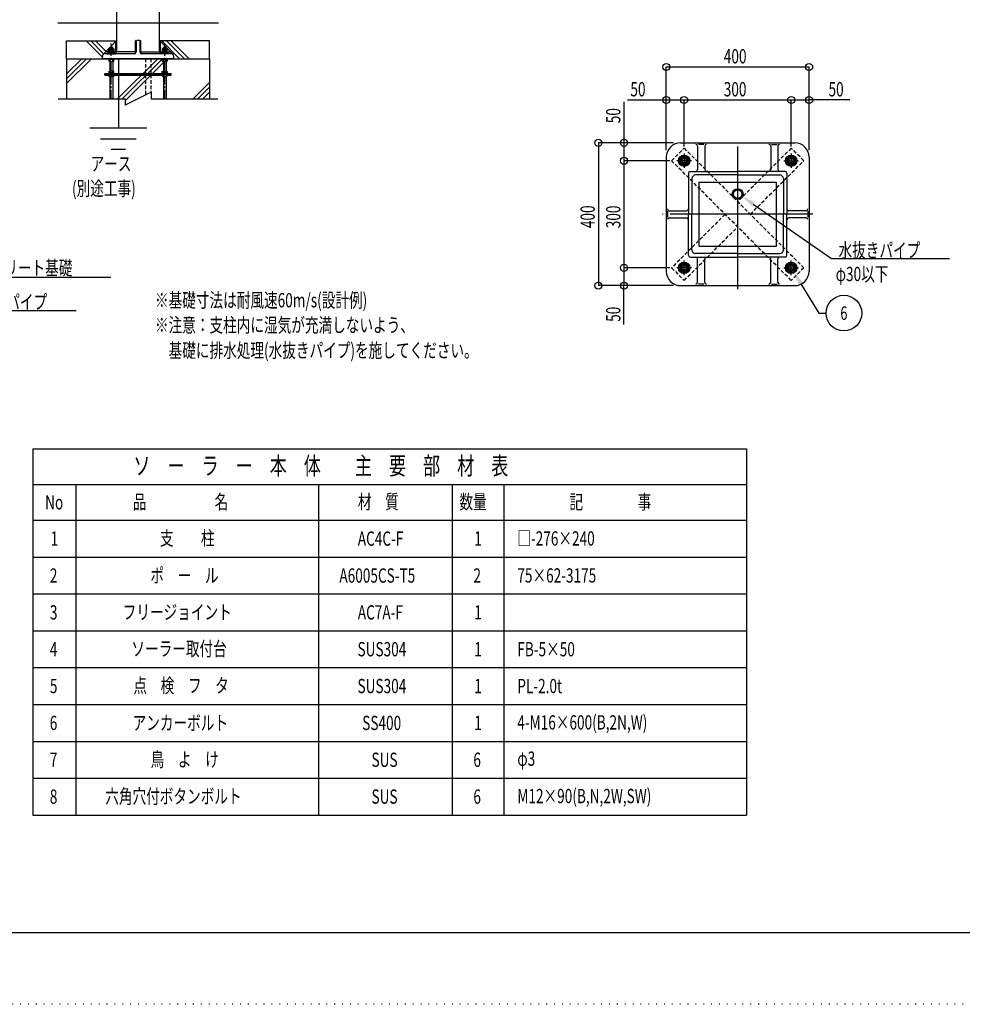
# Model space of a CAD drawing. Extents: x 0 to 420, y 0 to 297.
# Drawn here: x 171 to 303, y 0 to 138 of the extents above; entities that cross this region are included whole.
import ezdxf
from ezdxf.enums import TextEntityAlignment as Align

# ---------------------------------------------------------------- set-up
doc = ezdxf.new("R2010")
doc.units = 0
for name, pattern in [('CENTER', [2, 1.25, -0.25, 0.25, -0.25]), ('CENTER2', [23, 20, -1, 1, -1]), ('DASHED', [0.75, 0.5, -0.25]), ('DOT', [1, 0, -1])]:
    doc.linetypes.add(name, pattern=pattern)
doc.layers.get('0').update_dxf_attribs({"linetype": 'CONTINUOUS'})
for name, color, linetype in [('0___1', 7, 'CONTINUOUS'), ('寸法線', 4, 'CONTINUOUS'), ('寸法線___1', 4, 'CONTINUOUS'), ('支柱', 7, 'CONTINUOUS')]:
    doc.layers.add(name, color=color, linetype=linetype)
doc.styles.get("Standard").update_dxf_attribs({"font": 'txt.shx', "width": 0.7, "bigfont": 'extfont.shx'})

msp = doc.modelspace()

# ---------------------------------------------------------------- linework, layer by layer
at = {"color": 243, "linetype": 'CONTINUOUS'}
msp.add_line((176.55, 137.45), (199.05, 137.45), dxfattribs=at)
at = {"color": 7, "linetype": 'CONTINUOUS'}
for p, q in [((177.8, 134.95), (184.8, 134.95)), ((177.8, 132.45), (177.8, 134.95)), ((197.8, 134.95), (190.8, 134.95)), ((197.8, 132.45), (197.8, 134.95)), ((177.8, 132.45), (197.8, 132.45)), ((177.8, 132.45), (177.8, 126.83)), ((183.65, 132.45), (183.65, 132.39)), ((184.45, 132.45), (183.65, 132.45)), ((184.45, 132.39), (184.45, 132.45)), ((191.15, 132.45), (191.95, 132.45)), ((191.15, 132.39), (191.15, 132.45)), ((191.95, 132.45), (191.95, 132.39)), ((197.8, 132.45), (197.8, 126.83)), ((183.65, 132.39), (184.45, 132.39)), ((183.7, 132.39), (183.7, 132.11)), ((184.4, 132.39), (183.7, 132.39)), ((183.7, 132.11), (183.79, 132.06)), ((183.79, 132.06), (184.31, 132.06)), ((183.88, 132.11), (183.83, 132.06)), ((183.85, 132.06), (183.85, 130.7)), ((183.88, 132.39), (183.88, 132.11)), ((183.88, 132.11), (183.96, 132.06)), ((184.22, 132.11), (184.14, 132.06)), ((184.22, 132.39), (184.22, 132.11)), ((184.22, 132.11), (184.27, 132.06)), ((184.25, 132.06), (184.25, 130.7)), ((184.4, 132.11), (184.31, 132.06)), ((184.4, 132.11), (184.4, 132.39)), ((191.95, 132.39), (191.15, 132.39)), ((191.2, 132.39), (191.9, 132.39)), ((191.2, 132.11), (191.2, 132.39)), ((191.2, 132.11), (191.29, 132.06)), ((191.81, 132.06), (191.29, 132.06)), ((191.38, 132.11), (191.33, 132.06)), ((191.35, 132.06), (191.35, 130.7)), ((191.38, 132.39), (191.38, 132.11)), ((191.38, 132.11), (191.46, 132.06)), ((191.72, 132.11), (191.64, 132.06)), ((191.72, 132.39), (191.72, 132.11)), ((191.72, 132.11), (191.77, 132.06)), ((191.75, 132.06), (191.75, 130.7)), ((191.9, 132.11), (191.81, 132.06)), ((191.9, 132.39), (191.9, 132.11)), ((183.17, 130.38), (183.7, 130.38)), ((183.17, 130.26), (183.17, 130.38)), ((183.17, 130.26), (183.17, 130.38)), ((183.17, 130.26), (192.44, 130.26)), ((183.17, 130.26), (192.44, 130.26)), ((183.17, 130.15), (183.17, 130.26)), ((183.17, 130.15), (183.17, 130.26)), ((183.7, 130.15), (183.17, 130.15)), ((183.17, 130.15), (191.2, 130.15)), ((183.7, 130.65), (183.79, 130.7)), ((183.7, 130.65), (183.7, 130.38)), ((183.7, 130.38), (184.4, 130.38)), ((183.7, 130.26), (184.4, 130.26)), ((183.7, 129.99), (183.7, 130.26)), ((183.7, 129.99), (183.79, 129.94)), ((184.31, 130.7), (183.79, 130.7)), ((184.31, 129.94), (183.79, 129.94)), ((183.88, 130.65), (183.83, 130.7)), ((183.88, 129.99), (183.83, 129.94)), ((183.85, 129.94), (183.85, 126.83)), ((183.88, 130.65), (183.96, 130.7)), ((183.88, 130.38), (183.88, 130.65)), ((183.88, 130.26), (183.88, 129.99)), ((183.88, 129.99), (183.96, 129.94)), ((184.05, 130.26), (184.05, 130.38)), ((184.22, 130.65), (184.14, 130.7)), ((184.22, 129.99), (184.14, 129.94)), ((184.22, 130.65), (184.27, 130.7)), ((184.22, 130.38), (184.22, 130.65)), ((184.22, 130.26), (184.22, 129.99)), ((184.22, 129.99), (184.27, 129.94)), ((184.25, 129.94), (184.25, 126.83)), ((184.4, 130.65), (184.31, 130.7)), ((184.4, 129.99), (184.31, 129.94)), ((184.4, 130.38), (184.4, 130.65)), ((184.4, 130.38), (192.44, 130.38)), ((184.4, 130.26), (184.4, 129.99)), ((191.2, 130.65), (191.29, 130.7)), ((191.2, 130.38), (191.2, 130.65)), ((191.9, 130.38), (191.2, 130.38)), ((191.9, 130.26), (191.2, 130.26)), ((191.2, 130.26), (191.2, 129.99)), ((191.2, 129.99), (191.29, 129.94)), ((191.29, 130.7), (191.81, 130.7)), ((191.29, 129.94), (191.81, 129.94)), ((191.38, 130.65), (191.33, 130.7)), ((191.38, 129.99), (191.33, 129.94)), ((191.35, 129.94), (191.35, 126.83)), ((191.38, 130.65), (191.46, 130.7)), ((191.38, 130.38), (191.38, 130.65)), ((191.38, 130.26), (191.38, 129.99)), ((191.38, 129.99), (191.46, 129.94)), ((191.55, 130.26), (191.55, 130.38)), ((191.72, 130.65), (191.64, 130.7)), ((191.72, 129.99), (191.64, 129.94)), ((191.72, 130.65), (191.77, 130.7)), ((191.72, 130.38), (191.72, 130.65)), ((191.72, 130.26), (191.72, 129.99)), ((191.72, 129.99), (191.77, 129.94)), ((191.75, 129.94), (191.75, 126.83)), ((191.9, 130.65), (191.81, 130.7)), ((191.9, 129.99), (191.81, 129.94)), ((191.9, 130.65), (191.9, 130.38)), ((191.9, 129.99), (191.9, 130.26)), ((191.9, 130.15), (192.44, 130.15)), ((192.44, 130.26), (192.44, 130.38)), ((192.44, 130.15), (192.44, 130.26)), ((263.81, 120.66), (279.81, 120.66)), ((266.19, 120.19), (266.19, 116.91)), ((267.19, 120.19), (267.19, 116.91)), ((276.44, 120.19), (276.44, 116.91)), ((277.44, 120.19), (277.44, 116.91)), ((261.81, 118.66), (261.81, 102.66)), ((281.81, 118.66), (281.81, 102.66)), ((264.91, 116.41), (264.91, 110.66)), ((265.16, 116.66), (271.81, 116.66)), ((271.81, 116.16), (265.91, 116.16)), ((278.46, 116.66), (271.81, 116.66)), ((271.81, 116.16), (277.71, 116.16)), ((278.71, 116.41), (278.71, 110.66)), ((265.41, 115.66), (265.41, 110.66)), ((266.41, 115.16), (277.21, 115.16)), ((266.41, 106.16), (266.41, 115.16)), ((277.21, 115.16), (277.21, 106.16)), ((278.21, 115.66), (278.21, 110.66)), ((262.21, 111.16), (264.66, 111.16)), ((264.91, 104.91), (264.91, 110.66)), ((265.41, 105.66), (265.41, 110.66)), ((278.21, 105.66), (278.21, 110.66)), ((278.71, 104.91), (278.71, 110.66)), ((281.41, 111.16), (278.96, 111.16)), ((262.21, 110.16), (264.66, 110.16)), ((281.41, 110.16), (278.96, 110.16)), ((271.81, 105.16), (265.91, 105.16)), ((277.21, 106.16), (266.41, 106.16)), ((271.81, 105.16), (277.71, 105.16)), ((265.16, 104.66), (271.81, 104.66)), ((266.19, 101.12), (266.19, 104.41)), ((267.19, 101.12), (267.19, 104.41)), ((278.46, 104.66), (271.81, 104.66)), ((276.44, 101.12), (276.44, 104.41)), ((277.44, 101.12), (277.44, 104.41)), ((263.81, 100.66), (279.81, 100.66)), ((173.08, 77.81), (273.03, 77.81)), ((173.08, 77.81), (173.08, 26.51)), ((273.03, 77.81), (273.03, 26.51)), ((173.08, 72.81), (273.03, 72.81)), ((179.08, 72.81), (179.08, 26.51)), ((213.08, 72.81), (213.08, 26.51)), ((231.83, 72.81), (231.83, 26.51)), ((239.03, 72.81), (239.03, 26.51)), ((173.08, 67.81), (273.03, 67.81)), ((173.08, 62.65), (273.03, 62.65)), ((173.08, 57.48), (273.03, 57.48)), ((173.08, 52.32), (273.03, 52.32)), ((173.08, 47.16), (273.03, 47.16)), ((173.08, 42), (273.03, 42)), ((173.08, 36.83), (273.03, 36.83)), ((173.08, 31.67), (273.03, 31.67)), ((173.08, 26.51), (273.03, 26.51))]:
    msp.add_line(p, q, dxfattribs=at)
at = {"color": 4, "linetype": 'CONTINUOUS'}
for p, q in [((180.52, 134.95), (182.8, 132.67)), ((181.18, 134.95), (182.98, 133.15)), ((181.85, 134.95), (183.33, 133.47)), ((181.85, 134.95), (183.33, 133.47)), ((191.13, 134.95), (193.63, 132.45)), ((191.79, 134.95), (194.29, 132.45)), ((192.45, 134.95), (194.95, 132.45)), ((177.8, 129.64), (180.6, 132.45)), ((177.8, 128.99), (181.26, 132.45)), ((177.8, 130.31), (179.94, 132.45)), ((184.93, 126.83), (190.55, 132.45)), ((185.59, 126.83), (191.21, 132.45)), ((185.98, 126.56), (191.87, 132.45)), ((195.53, 126.83), (197.8, 129.1)), ((196.2, 126.83), (197.8, 128.44)), ((196.86, 126.83), (197.8, 127.77)), ((267.08, 120.44), (266.3, 120.44)), ((276.55, 120.44), (277.33, 120.44)), ((263.71, 118.5), (264.31, 118.85)), ((264.31, 118.85), (264.91, 118.5)), ((279.31, 118.85), (278.71, 118.5)), ((279.91, 118.5), (279.31, 118.85)), ((263.71, 117.81), (263.71, 118.5)), ((264.31, 117.46), (263.71, 117.81)), ((264.91, 117.81), (264.31, 117.46)), ((264.91, 118.5), (264.91, 117.81)), ((278.71, 118.5), (278.71, 117.81)), ((278.71, 117.81), (279.31, 117.46)), ((279.31, 117.46), (279.91, 117.81)), ((279.91, 117.81), (279.91, 118.5)), ((261.96, 111.07), (261.96, 110.24)), ((281.66, 111.07), (281.66, 110.24)), ((264.31, 103.85), (263.71, 103.5)), ((263.71, 103.5), (263.71, 102.81)), ((264.91, 103.5), (264.31, 103.85)), ((264.91, 102.81), (264.91, 103.5)), ((278.71, 103.5), (279.31, 103.85)), ((278.71, 102.81), (278.71, 103.5)), ((279.31, 103.85), (279.91, 103.5)), ((279.91, 103.5), (279.91, 102.81)), ((263.71, 102.81), (264.31, 102.46)), ((264.31, 102.46), (264.91, 102.81)), ((279.31, 102.46), (278.71, 102.81)), ((279.91, 102.81), (279.31, 102.46)), ((267.08, 100.88), (266.3, 100.88)), ((276.55, 100.88), (277.33, 100.88)), ((410, 10), (10, 10))]:
    msp.add_line(p, q, dxfattribs=at)
at = {"color": 3, "linetype": 'CENTER'}
for p, q in [((184.05, 126.83), (184.05, 134.62)), ((191.55, 126.83), (191.55, 134.62))]:
    msp.add_line(p, q, dxfattribs=at)
at = {"color": 3, "linetype": 'CENTER2'}
for p, q in [((185.04, 132.45), (185.04, 122.74)), ((189.62, 127.74), (185.98, 125.92)), ((189.62, 127.74), (189.62, 126.83)), ((176.61, 126.83), (185.98, 126.83)), ((185.98, 126.83), (185.98, 125.92)), ((189.62, 126.83), (198.99, 126.83)), ((189.04, 122.74), (181.04, 122.74)), ((182.54, 121.24), (187.54, 121.24)), ((271.81, 100.16), (271.81, 121.16)), ((186.04, 119.74), (184.04, 119.74)), ((264.31, 119.17), (264.31, 117.14)), ((279.31, 119.17), (279.31, 117.14)), ((265.33, 118.16), (263.3, 118.16)), ((278.3, 118.16), (280.33, 118.16)), ((282.35, 110.66), (261.28, 110.66)), ((264.31, 102.14), (264.31, 104.17)), ((279.31, 102.14), (279.31, 104.17)), ((265.33, 103.16), (263.3, 103.16)), ((278.3, 103.16), (280.33, 103.16))]:
    msp.add_line(p, q, dxfattribs=at)
at = {"color": 4, "linetype": 'DASHED'}
for p, q in [((188.85, 132.45), (188.85, 127.36)), ((189.6, 132.45), (189.6, 127.73)), ((262.55, 118.16), (264.31, 119.92)), ((264.31, 119.92), (281.08, 103.16)), ((279.31, 119.92), (271.81, 112.42)), ((281.08, 118.16), (279.31, 119.92)), ((279.31, 101.39), (262.55, 118.16)), ((273.58, 110.66), (281.08, 118.16)), ((270.05, 110.66), (262.55, 103.16)), ((264.31, 101.39), (271.81, 108.89)), ((262.55, 103.16), (264.31, 101.39)), ((281.08, 103.16), (279.31, 101.39))]:
    msp.add_line(p, q, dxfattribs=at)
at = {"color": 4, "linetype": 'BYBLOCK'}
for p, q in [((273.99, 112.08), (284.96, 104.44)), ((284.96, 104.44), (285.96, 104.44)), ((285.96, 104.44), (301.48, 104.44)), ((163.63, 101.87), (184, 101.87)), ((163.63, 97.18), (179.14, 97.18))]:
    msp.add_line(p, q, dxfattribs=at)
at = {"color": 4}
for p, q in [((280.66, 100.93), (283.19, 96.81)), ((283.19, 96.81), (284.19, 96.81))]:
    msp.add_line(p, q, dxfattribs=at)
at = {"color": 8}
msp.add_line((173.08, 77.81), (173.08, 77.81), dxfattribs=at)
at = {"color": 4, "linetype": 'DOT'}
msp.add_line((420, 0), (0, 0), dxfattribs=at)
at = {"color": 7, "linetype": 'CONTINUOUS'}
for centre, radius in [((264.31, 118.16), 0.8), ((279.31, 118.16), 0.8), ((264.31, 118.16), 0.4), ((279.31, 118.16), 0.4), ((271.81, 113.49), 0.75), ((271.81, 113.49), 0.6), ((264.31, 103.16), 0.8), ((264.31, 103.16), 0.4), ((279.31, 103.16), 0.8), ((279.31, 103.16), 0.4)]:
    msp.add_circle(centre, radius, dxfattribs=at)
at = {"color": 4, "linetype": 'CONTINUOUS'}
for centre, radius in [((264.31, 118.16), 0.6), ((279.31, 118.16), 0.6), ((264.31, 118.16), 0.32), ((279.31, 118.16), 0.32), ((264.31, 103.16), 0.6), ((264.31, 103.16), 0.32), ((279.31, 103.16), 0.6), ((279.31, 103.16), 0.32), ((286.69, 96.81), 2.5)]:
    msp.add_circle(centre, radius, dxfattribs=at)
at = {"color": 4, "linetype": 'DASHED'}
for centre in [(264.31, 118.16), (279.31, 118.16), (264.31, 103.16), (279.31, 103.16)]:
    msp.add_circle(centre, 0.525, dxfattribs=at)
at = {"color": 7, "linetype": 'CONTINUOUS'}
for centre, radius, start, end in [((263.81, 118.66), 2, 90, 180), ((265.94, 120.19), 0.25, 0, 90), ((267.44, 120.19), 0.25, 90, 180), ((276.19, 120.19), 0.25, 0, 90), ((277.69, 120.19), 0.25, 90, 180), ((279.81, 118.66), 2, 0, 90), ((265.16, 116.41), 0.25, 90, 180), ((265.91, 115.66), 0.5, 90, 180), ((265.94, 116.91), 0.25, 270, 0), ((267.44, 116.91), 0.25, 180, 270), ((276.19, 116.91), 0.25, 270, 0), ((277.69, 116.91), 0.25, 180, 270), ((277.71, 115.66), 0.5, 0, 90), ((278.46, 116.41), 0.25, 0, 90), ((262.21, 111.41), 0.25, 180, 270), ((264.66, 111.41), 0.25, 270, 0), ((278.96, 111.41), 0.25, 180, 270), ((281.41, 111.41), 0.25, 270, 0), ((262.21, 109.91), 0.25, 90, 180), ((264.66, 109.91), 0.25, 0, 90), ((278.96, 109.91), 0.25, 90, 180), ((281.41, 109.91), 0.25, 0, 90), ((265.16, 104.91), 0.25, 180, 270), ((265.91, 105.66), 0.5, 180, 270), ((277.71, 105.66), 0.5, 270, 0), ((278.46, 104.91), 0.25, 270, 0), ((265.94, 104.41), 0.25, 0, 90), ((267.44, 104.41), 0.25, 90, 180), ((276.19, 104.41), 0.25, 0, 90), ((277.69, 104.41), 0.25, 90, 180), ((263.81, 102.66), 2, 180, 270), ((279.81, 102.66), 2, 270, 0), ((265.94, 101.12), 0.25, 270, 0), ((267.44, 101.12), 0.25, 180, 270), ((276.19, 101.12), 0.25, 270, 0), ((277.69, 101.12), 0.25, 180, 270)]:
    msp.add_arc(centre, radius, start, end, dxfattribs=at)
at = {"color": 4, "linetype": 'CONTINUOUS'}
for points in [[(273.8, 111.81), (272.35, 113.23), (274.18, 112.36)], [(280.38, 100.76), (279.61, 102.64), (280.94, 101.11)]]:
    msp.add_solid(points, dxfattribs=at)
at = {"layer": '寸法線'}
for p, q in [((261.81, 119.66), (261.81, 131.29)), ((261.81, 131.29), (281.81, 131.29)), ((281.81, 119.66), (281.81, 131.29)), ((255.88, 126.41), (255.88, 120.66)), ((256.39, 126.67), (261.81, 126.67)), ((261.81, 119.66), (261.81, 126.67)), ((261.81, 126.67), (264.31, 126.67)), ((264.31, 120.17), (264.31, 126.67)), ((264.31, 120.17), (264.31, 126.67)), ((264.31, 126.67), (279.31, 126.67)), ((279.31, 120.17), (279.31, 126.67)), ((279.31, 120.17), (279.31, 126.67)), ((279.31, 126.67), (281.81, 126.67)), ((281.81, 119.66), (281.81, 126.67)), ((287.54, 126.67), (281.81, 126.67)), ((262.81, 120.66), (252.29, 120.66)), ((252.29, 120.66), (252.29, 100.66)), ((262.84, 120.66), (255.88, 120.66)), ((255.88, 120.66), (255.88, 118.16)), ((262.3, 118.16), (255.88, 118.16)), ((262.3, 118.16), (255.88, 118.16)), ((255.88, 118.16), (255.88, 103.16)), ((262.3, 103.16), (255.88, 103.16)), ((262.3, 103.16), (255.88, 103.16)), ((255.88, 103.16), (255.88, 100.66)), ((262.81, 100.66), (252.29, 100.66)), ((262.81, 100.66), (255.88, 100.66)), ((255.88, 95.2), (255.88, 100.66))]:
    msp.add_line(p, q, dxfattribs=at)
at = {"layer": '寸法線', "linetype": 'BYBLOCK'}
for centre in [(261.81, 131.29), (281.81, 131.29), (261.81, 126.67), (264.31, 126.67), (264.31, 126.67), (279.31, 126.67), (279.31, 126.67), (281.81, 126.67), (252.29, 120.66), (255.88, 120.66), (255.88, 118.16), (255.88, 118.16), (255.88, 103.16), (255.88, 103.16), (252.29, 100.66), (255.88, 100.66)]:
    msp.add_circle(centre, 0.5, dxfattribs=at)
at = {"layer": '支柱', "color": 7, "linetype": 'CONTINUOUS'}
for p, q in [((190.8, 133.4), (190.8, 159.47)), ((184.8, 139.9), (184.8, 133.4)), ((184.8, 135), (182.91, 133.04)), ((183.7, 133.83), (183.79, 133.88)), ((183.7, 133.56), (183.7, 133.83)), ((183.79, 133.88), (184.31, 133.88)), ((183.88, 133.83), (183.83, 133.88)), ((183.85, 134.03), (183.9, 134.08)), ((184.25, 134.03), (183.85, 134.03)), ((183.85, 134.03), (183.85, 133.88)), ((183.88, 133.83), (183.96, 133.88)), ((183.88, 133.56), (183.88, 133.83)), ((183.9, 134.08), (184.2, 134.08)), ((184.22, 133.83), (184.14, 133.88)), ((184.25, 134.03), (184.2, 134.08)), ((184.22, 133.83), (184.27, 133.88)), ((184.22, 133.56), (184.22, 133.83)), ((184.25, 133.88), (184.25, 134.03)), ((184.4, 133.83), (184.31, 133.88)), ((184.4, 133.83), (184.4, 133.56)), ((187.55, 134.88), (187.55, 133.4)), ((188.05, 134.88), (188.05, 133.4)), ((190.8, 135), (192.7, 133.04)), ((191.2, 133.83), (191.29, 133.88)), ((191.2, 133.83), (191.2, 133.56)), ((191.81, 133.88), (191.29, 133.88)), ((191.38, 133.83), (191.33, 133.88)), ((191.35, 134.03), (191.4, 134.08)), ((191.35, 134.03), (191.75, 134.03)), ((191.35, 133.88), (191.35, 134.03)), ((191.38, 133.83), (191.46, 133.88)), ((191.38, 133.56), (191.38, 133.83)), ((191.7, 134.08), (191.4, 134.08)), ((191.72, 133.83), (191.64, 133.88)), ((191.75, 134.03), (191.7, 134.08)), ((191.72, 133.83), (191.77, 133.88)), ((191.72, 133.56), (191.72, 133.83)), ((191.75, 134.03), (191.75, 133.88)), ((191.9, 133.83), (191.81, 133.88)), ((191.9, 133.56), (191.9, 133.83)), ((182.8, 132.45), (182.8, 132.78)), ((192.8, 132.45), (182.8, 132.45)), ((187.3, 133.15), (183.18, 133.15)), ((184.62, 133.23), (183.48, 133.23)), ((183.48, 133.23), (183.48, 133.15)), ((183.48, 133.15), (184.62, 133.15)), ((183.7, 133.56), (184.4, 133.56)), ((183.7, 133.51), (183.79, 133.56)), ((183.7, 133.23), (183.7, 133.51)), ((183.7, 133.23), (184.4, 133.23)), ((183.79, 133.56), (184.31, 133.56)), ((183.88, 133.51), (183.83, 133.56)), ((183.88, 133.51), (183.96, 133.56)), ((183.88, 133.23), (183.88, 133.51)), ((184.05, 133.33), (184.05, 133.06)), ((184.22, 133.51), (184.14, 133.56)), ((184.22, 133.51), (184.27, 133.56)), ((184.22, 133.23), (184.22, 133.51)), ((184.4, 133.51), (184.31, 133.56)), ((184.4, 133.51), (184.4, 133.23)), ((184.62, 133.15), (184.62, 133.23)), ((192.43, 133.15), (188.3, 133.15)), ((190.98, 133.15), (190.98, 133.23)), ((190.98, 133.23), (192.12, 133.23)), ((192.12, 133.15), (190.98, 133.15)), ((191.9, 133.56), (191.2, 133.56)), ((191.2, 133.51), (191.29, 133.56)), ((191.2, 133.51), (191.2, 133.23)), ((191.9, 133.23), (191.2, 133.23)), ((191.81, 133.56), (191.29, 133.56)), ((191.38, 133.51), (191.33, 133.56)), ((191.38, 133.51), (191.46, 133.56)), ((191.38, 133.23), (191.38, 133.51)), ((191.55, 133.33), (191.55, 133.06)), ((191.72, 133.51), (191.64, 133.56)), ((191.72, 133.51), (191.77, 133.56)), ((191.72, 133.23), (191.72, 133.51)), ((191.9, 133.51), (191.81, 133.56)), ((191.9, 133.23), (191.9, 133.51)), ((192.12, 133.23), (192.12, 133.15)), ((192.8, 132.45), (192.8, 132.78))]:
    msp.add_line(p, q, dxfattribs=at)
at = {"layer": '支柱', "color": 4, "linetype": 'CONTINUOUS'}
for p, q in [((184.68, 133.4), (184.68, 134.78)), ((187.43, 133.4), (187.43, 134.9)), ((187.99, 135), (187.61, 135)), ((188.18, 133.4), (188.18, 134.9)), ((190.93, 133.4), (190.93, 134.78)), ((184.8, 133.4), (183.26, 133.4)), ((184.59, 133.16), (184.55, 133.15)), ((184.55, 133.15), (184.55, 133.15)), ((184.62, 133.2), (184.59, 133.16)), ((184.65, 133.25), (184.62, 133.2)), ((184.67, 133.32), (184.65, 133.25)), ((184.68, 133.4), (184.67, 133.32)), ((187.55, 133.4), (184.8, 133.4)), ((187.34, 133.16), (187.3, 133.15)), ((187.37, 133.2), (187.34, 133.16)), ((187.4, 133.25), (187.37, 133.2)), ((187.42, 133.32), (187.4, 133.25)), ((187.43, 133.4), (187.42, 133.32)), ((188.05, 133.4), (190.8, 133.4)), ((188.18, 133.4), (188.18, 133.32)), ((188.18, 133.32), (188.2, 133.25)), ((188.2, 133.25), (188.23, 133.2)), ((188.23, 133.2), (188.26, 133.16)), ((188.26, 133.16), (188.3, 133.15)), ((190.8, 133.4), (192.34, 133.4)), ((190.93, 133.4), (190.93, 133.32)), ((190.93, 133.32), (190.95, 133.25)), ((190.95, 133.25), (190.98, 133.2)), ((190.98, 133.2), (191.01, 133.16)), ((191.01, 133.16), (191.05, 133.15)), ((191.05, 133.15), (191.05, 133.15))]:
    msp.add_line(p, q, dxfattribs=at)
at = {"layer": '支柱', "color": 7, "linetype": 'CONTINUOUS'}
for centre, radius, start, end in [((187.43, 134.88), 0.125, 0, 90), ((188.18, 134.88), 0.125, 90, 180), ((183.18, 132.78), 0.375, 90, 180), ((184.55, 133.4), 0.25, 270, 0), ((187.3, 133.4), 0.25, 270, 0), ((188.3, 133.4), 0.25, 180, 270), ((191.05, 133.4), 0.25, 180, 270), ((192.43, 132.78), 0.375, 0, 90)]:
    msp.add_arc(centre, radius, start, end, dxfattribs=at)

# ---------------------------------------------------------------- texts
at = {"layer": '0___1', "color": 3, "width": 0.7}
for s, p in [('アース', (181.15, 116.73)), ('(別途工事)', (178.55, 113.27))]:
    msp.add_text(s, height=2, dxfattribs=at).set_placement(p)
at = {"layer": '0___1', "color": 4, "width": 0.7}
for s, p in [('水抜きパイプ', (285.94, 104.62)), ('コンクリート基礎', (163.32, 102.16)), ('φ30以下', (285.54, 101.29)), ('水抜きパイプ', (163.61, 97.37)), ('\u3000※基礎寸法は耐風速60m/s(設計例)', (188.26, 97.62)), ('\u3000※注意：支柱内に湿気が充満しないよう、', (188.26, 94.14)), ('\u3000\u3000基礎に排水処理(水抜きパイプ)を施してください。', (188.26, 90.59))]:
    msp.add_text(s, height=2, dxfattribs=at).set_placement(p)
at = {"layer": '0___1', "color": 4, "linetype": 'CONTINUOUS', "width": 0.7}
msp.add_text('6', height=1.88, dxfattribs=at).set_placement((286.69, 95.87), align=Align.CENTER)
at = {"layer": '0___1', "color": 7, "width": 0.7}
for s, height, p in [('ソ\u3000ー\u3000ラ\u3000ー\u3000本\u3000体\u3000\u3000主\u3000要\u3000部\u3000材\u3000表', 2.5, (187.15, 74.18)), ('No', 2, (174.78, 69.31)), ('品\u3000\u3000\u3000\u3000\u3000名', 2, (187.06, 69.37)), ('材\u3000質', 2, (218.6, 69.39)), ('数量', 2, (232.83, 69.38)), ('記\u3000\u3000\u3000\u3000事', 2, (248.24, 69.36)), ('1', 2, (175.56, 64.23)), ('支\u3000\u3000柱', 2, (190.88, 64.3)), ('AC4C-F', 2, (218.59, 64.23)), ('1', 2, (234.91, 64.23)), ('\u3000□-276×240', 2, (239.03, 64.25)), ('2', 2, (175.44, 59.06)), ('ポ\u3000ー\u3000ル', 2, (189.53, 59.06)), ('A6005CS-T5', 2, (216.01, 59.06)), ('2', 2, (234.79, 59.06)), ('\u300075×62-3175', 2, (239.03, 59.07)), ('3', 2, (175.45, 53.9)), ('フリージョイント', 2, (185.65, 53.93)), ('AC7A-F', 2, (218.59, 53.9)), ('1', 2, (234.91, 53.9)), ('ソーラー取付台', 2, (186.86, 48.8)), ('4', 2, (175.44, 48.74)), ('SUS304', 2, (218.55, 48.74)), ('1', 2, (234.91, 48.74)), ('\u3000FB-5×50', 2, (239.03, 48.74)), ('5', 2, (175.45, 43.58)), ('点\u3000検\u3000フ\u3000タ', 2, (187.15, 43.64)), ('SUS304', 2, (218.55, 43.58)), ('1', 2, (234.91, 43.58)), ('\u3000PL-2.0t', 2, (239.03, 43.58)), ('6', 2, (175.43, 38.41)), ('アンカーボルト', 2, (187.04, 38.41)), ('SS400', 2, (219.21, 38.41)), ('1', 2, (234.91, 38.41)), ('\u30004-M16×600(B,2N,W)', 2, (239.03, 38.49)), ('7', 2, (175.44, 33.25)), ('鳥\u3000よ\u3000け', 2, (189.57, 33.29)), ('SUS', 2, (220.51, 33.25)), ('6', 2, (234.78, 33.25)), ('\u3000φ3', 2, (239.03, 33.41)), ('六角穴付ボタンボルト', 2, (183.21, 28.13)), ('\u3000M12×90(B,N,2W,SW)', 2, (239.03, 28.17)), ('8', 2, (175.44, 28.09)), ('SUS', 2, (220.51, 28.09)), ('6', 2, (234.78, 28.09))]:
    msp.add_text(s, height=height, dxfattribs=at).set_placement(p)
at = {"layer": '寸法線___1', "width": 0.7}
for s, p in [('400', (269.87, 131.79)), ('50', (256.78, 127.17)), ('300', (269.86, 127.17)), ('50', (284.54, 127.17))]:
    msp.add_text(s, height=2, dxfattribs=at).set_placement(p)
for s, p in [('50', (255.38, 123.41)), ('400', (251.79, 108.72)), ('300', (255.38, 108.7)), ('50', (255.38, 95.59))]:
    msp.add_text(s, height=2, rotation=90, dxfattribs=at).set_placement(p)

doc.saveas('drawing.dxf')
